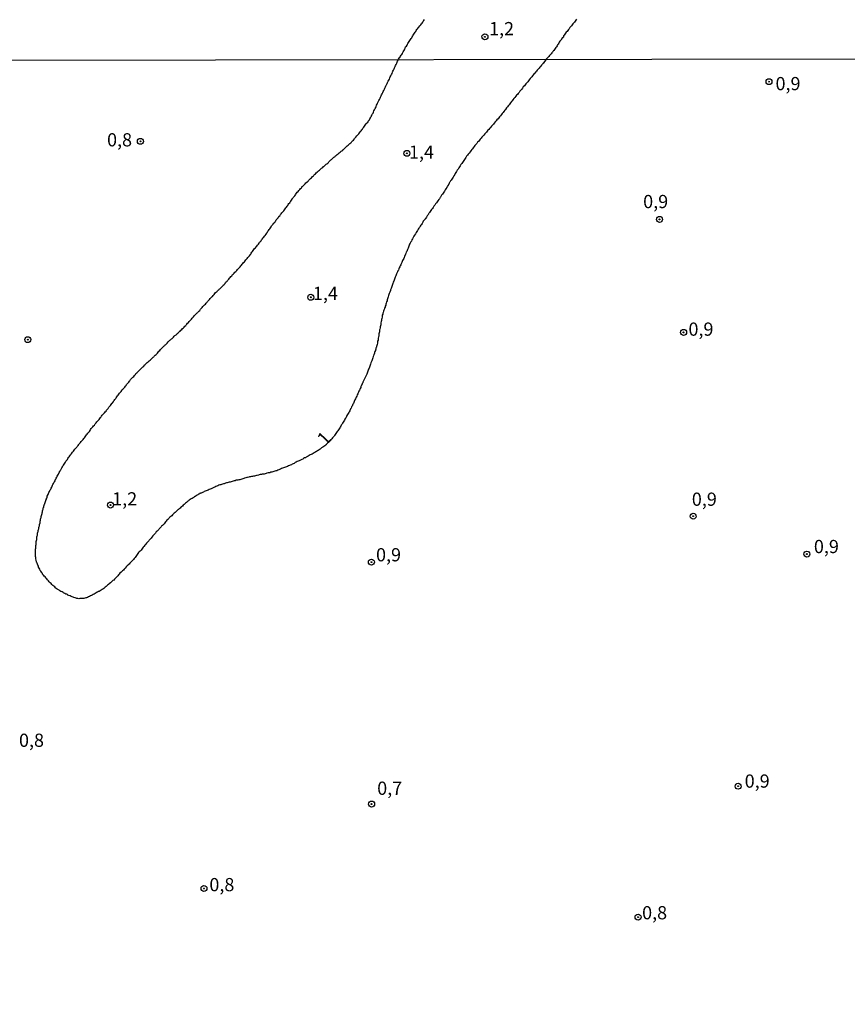
# Model space of a CAD drawing. Extents: x 180746 to 183159, y 1652106 to 1654884.
# Drawn here: x 182510 to 182667, y 1654149 to 1654335 of the extents above; entities that cross this region are included whole.
import ezdxf
from ezdxf.enums import TextEntityAlignment as Align

# ---------------------------------------------------------------- set-up
doc = ezdxf.new("R2010")
doc.units = 0
doc.header["$MEASUREMENT"] = 0
doc.layers.get('0').update_dxf_attribs({"linetype": 'CONTINUOUS'})
for name, color, linetype in [('IMAGEM', 7, 'CONTINUOUS'), ('V-CURVA_DE_NIVEL', 4, 'CONTINUOUS'), ('V-PONTO_DE_APARELHO', 4, 'CONTINUOUS'), ('V-TEXTO_DE_ALTIMETRIA', 31, 'CONTINUOUS'), ('X-LIMITE_1000', 7, 'CONTINUOUS')]:
    doc.layers.add(name, color=color, linetype=linetype)
picture_1 = doc.add_image_def('image1.jpg', size_in_pixel=(4019, 4627))

# ---------------------------------------------------------------- blocks, each defined once
blk = doc.blocks.new('805')
at = {"color": 0, "linetype": 'ByBlock', "lineweight": -2}
for radius in [0.562, 0.0806]:
    blk.add_circle((0, 0), radius, dxfattribs=at)

msp = doc.modelspace()

# ---------------------------------------------------------------- linework, layer by layer
at = {"layer": 'V-CURVA_DE_NIVEL'}
msp.add_lwpolyline([(182615.94, 1654335.04), (182615.81, 1654334.86), (182615.73, 1654334.69), (182615.55, 1654334.48), (182615.4, 1654334.31), (182615.28, 1654334.14), (182615.15, 1654333.99), (182615, 1654333.79), (182614.85, 1654333.65), (182614.7, 1654333.45), (182614.57, 1654333.24), (182614.42, 1654333.07), (182614.29, 1654332.9), (182614.16, 1654332.73), (182614.02, 1654332.56), (182613.87, 1654332.39), (182613.74, 1654332.22), (182613.61, 1654332.04), (182613.5, 1654331.87), (182613.46, 1654331.81), (182613.46, 1654331.7), (182613.46, 1654331.64), (182613.33, 1654331.53), (182613.31, 1654331.47), (182613.2, 1654331.42), (182613.2, 1654331.36), (182613.18, 1654331.3), (182613.14, 1654331.27), (182613.12, 1654331.23), (182613.08, 1654331.19), (182612.95, 1654331.02), (182612.82, 1654330.85), (182612.69, 1654330.68), (182612.6, 1654330.51), (182612.5, 1654330.34), (182612.37, 1654330.16), (182612.31, 1654329.99), (182612.18, 1654329.82), (182612.05, 1654329.65), (182611.92, 1654329.48), (182611.79, 1654329.31), (182611.67, 1654329.14), (182611.64, 1654329.1), (182611.6, 1654329.03), (182611.54, 1654329.03), (182611.54, 1654328.97), (182611.49, 1654328.9), (182611.41, 1654328.8), (182611.28, 1654328.67), (182611.17, 1654328.5), (182611.03, 1654328.33), (182610.85, 1654328.16), (182610.7, 1654327.99), (182610.21, 1654327.44), (182609.61, 1654326.65), (182609.6, 1654326.65), (182609.56, 1654326.63), (182609.51, 1654326.54), (182609.45, 1654326.48), (182609.34, 1654326.33), (182609.17, 1654326.14), (182609.02, 1654325.93), (182608.89, 1654325.76), (182608.72, 1654325.6), (182608.53, 1654325.37), (182608.38, 1654325.2), (182608.25, 1654325.05), (182608.08, 1654324.85), (182607.93, 1654324.73), (182607.78, 1654324.56), (182607.63, 1654324.34), (182607.48, 1654324.13), (182607.37, 1654323.98), (182607.16, 1654323.79), (182606.99, 1654323.53), (182606.84, 1654323.36), (182606.73, 1654323.19), (182606.56, 1654323), (182606.37, 1654322.8), (182606.24, 1654322.63), (182606.09, 1654322.44), (182605.88, 1654322.2), (182605.75, 1654321.99), (182605.58, 1654321.78), (182605.43, 1654321.58), (182605.24, 1654321.39), (182605.06, 1654321.18), (182604.91, 1654320.97), (182604.78, 1654320.81), (182604.59, 1654320.64), (182604.44, 1654320.45), (182604.25, 1654320.22), (182604.08, 1654320), (182603.91, 1654319.77), (182603.78, 1654319.6), (182603.65, 1654319.43), (182603.48, 1654319.21), (182603.33, 1654319), (182603.18, 1654318.83), (182603.03, 1654318.61), (182602.86, 1654318.42), (182602.67, 1654318.23), (182602.52, 1654317.97), (182602.35, 1654317.8), (182602.2, 1654317.59), (182602.05, 1654317.37), (182601.88, 1654317.16), (182601.75, 1654317.01), (182601.54, 1654316.77), (182601.36, 1654316.52), (182601.23, 1654316.35), (182601.09, 1654316.17), (182600.89, 1654315.98), (182600.72, 1654315.79), (182600.57, 1654315.6), (182600.38, 1654315.38), (182600.23, 1654315.19), (182600.06, 1654315), (182599.87, 1654314.78), (182599.72, 1654314.59), (182599.55, 1654314.4), (182599.36, 1654314.18), (182599.18, 1654314), (182599.03, 1654313.84), (182598.89, 1654313.65), (182598.76, 1654313.52), (182598.56, 1654313.31), (182598.41, 1654313.1), (182598.22, 1654312.92), (182598.05, 1654312.71), (182597.88, 1654312.52), (182597.69, 1654312.3), (182597.56, 1654312.11), (182597.39, 1654311.9), (182597.22, 1654311.73), (182597.05, 1654311.52), (182596.87, 1654311.34), (182596.72, 1654311.15), (182596.55, 1654310.94), (182596.38, 1654310.7), (182596.23, 1654310.49), (182596.1, 1654310.34), (182595.95, 1654310.12), (182595.78, 1654309.91), (182595.64, 1654309.68), (182595.46, 1654309.51), (182595.31, 1654309.31), (182595.12, 1654309.08), (182594.99, 1654308.86), (182594.84, 1654308.65), (182594.74, 1654308.48), (182594.61, 1654308.31), (182594.46, 1654308.09), (182594.33, 1654307.88), (182594.33, 1654307.88), (182594.22, 1654307.71), (182594.05, 1654307.5), (182593.92, 1654307.28), (182593.79, 1654307.11), (182593.67, 1654306.92), (182593.52, 1654306.66), (182593.35, 1654306.45), (182593.2, 1654306.17), (182593.09, 1654306), (182593, 1654305.83), (182592.88, 1654305.63), (182592.7, 1654305.38), (182592.58, 1654305.14), (182592.45, 1654304.93), (182592.32, 1654304.76), (182592.21, 1654304.59), (182592.06, 1654304.41), (182591.93, 1654304.16), (182591.91, 1654304.12), (182591.85, 1654303.99), (182591.74, 1654303.8), (182591.59, 1654303.56), (182591.49, 1654303.35), (182591.4, 1654303.22), (182591.36, 1654303.15), (182591.21, 1654302.92), (182591.1, 1654302.71), (182590.97, 1654302.49), (182590.84, 1654302.28), (182590.72, 1654302.11), (182590.59, 1654301.93), (182590.4, 1654301.7), (182590.27, 1654301.47), (182590.18, 1654301.34), (182590.12, 1654301.25), (182589.99, 1654301.04), (182589.86, 1654300.87), (182589.71, 1654300.65), (182589.56, 1654300.46), (182589.41, 1654300.27), (182589.22, 1654300.05), (182589.09, 1654299.8), (182588.94, 1654299.63), (182588.79, 1654299.41), (182588.66, 1654299.22), (182588.51, 1654299.03), (182588.34, 1654298.79), (182588.17, 1654298.52), (182588.13, 1654298.45), (182588.07, 1654298.41), (182588.07, 1654298.35), (182588, 1654298.26), (182587.94, 1654298.17), (182587.92, 1654298.13), (182587.87, 1654298.07), (182587.81, 1654297.96), (182587.68, 1654297.79), (182587.62, 1654297.68), (182587.55, 1654297.58), (182587.42, 1654297.36), (182587.36, 1654297.32), (182587.32, 1654297.23), (182587.25, 1654297.19), (182587.25, 1654297.17), (182587.21, 1654297.13), (182587.17, 1654297.06), (182587.12, 1654297), (182586.93, 1654296.78), (182586.82, 1654296.59), (182586.7, 1654296.38), (182586.57, 1654296.18), (182586.44, 1654296.01), (182586.35, 1654295.82), (182586.23, 1654295.61), (182586.1, 1654295.44), (182585.99, 1654295.27), (182585.84, 1654295.05), (182585.71, 1654294.86), (182585.58, 1654294.65), (182585.44, 1654294.39), (182585.29, 1654294.15), (182585.16, 1654293.96), (182585.01, 1654293.7), (182584.88, 1654293.47), (182584.75, 1654293.26), (182584.67, 1654293.04), (182584.56, 1654292.87), (182584.45, 1654292.66), (182584.34, 1654292.44), (182584.26, 1654292.27), (182584.18, 1654292.06), (182584.11, 1654291.85), (182584.05, 1654291.67), (182583.94, 1654291.46), (182583.85, 1654291.25), (182583.79, 1654291.08), (182583.7, 1654290.91), (182583.62, 1654290.69), (182583.55, 1654290.52), (182583.49, 1654290.35), (182583.49, 1654290.35), (182583.38, 1654290.14), (182583.3, 1654289.92), (182583.23, 1654289.75), (182583.15, 1654289.54), (182583.02, 1654289.32), (182582.93, 1654289.15), (182582.85, 1654288.94), (182582.74, 1654288.72), (182582.66, 1654288.55), (182582.55, 1654288.34), (182582.46, 1654288.13), (182582.38, 1654287.95), (182582.29, 1654287.74), (182582.21, 1654287.53), (182582.12, 1654287.36), (182582.04, 1654287.18), (182581.95, 1654286.97), (182581.87, 1654286.8), (182581.82, 1654286.63), (182581.72, 1654286.42), (182581.61, 1654286.2), (182581.52, 1654286.03), (182581.48, 1654285.82), (182581.39, 1654285.6), (182581.33, 1654285.43), (182581.22, 1654285.22), (182581.18, 1654285), (182581.1, 1654284.83), (182581.05, 1654284.62), (182580.97, 1654284.41), (182580.88, 1654284.23), (182580.84, 1654284.02), (182580.75, 1654283.81), (182580.73, 1654283.81), (182580.71, 1654283.64), (182580.67, 1654283.5), (182580.62, 1654283.46), (182580.58, 1654283.33), (182580.54, 1654283.25), (182580.47, 1654283.08), (182580.41, 1654282.91), (182580.35, 1654282.7), (182580.28, 1654282.48), (182580.22, 1654282.31), (182580.18, 1654282.1), (182580.09, 1654281.88), (182580.07, 1654281.71), (182579.96, 1654281.5), (182579.92, 1654281.28), (182579.85, 1654281.11), (182579.81, 1654280.9), (182579.73, 1654280.69), (182579.69, 1654280.51), (182579.58, 1654280.3), (182579.49, 1654280.09), (182579.43, 1654279.92), (182579.39, 1654279.74), (182579.32, 1654279.53), (182579.26, 1654279.36), (182579.26, 1654279.19), (182579.17, 1654278.97), (182579.13, 1654278.76), (182579.11, 1654278.59), (182579.08, 1654278.38), (182579.02, 1654278.16), (182579, 1654277.99), (182578.96, 1654277.78), (182578.91, 1654277.56), (182578.87, 1654277.39), (182578.87, 1654277.18), (182578.81, 1654276.97), (182578.76, 1654276.79), (182578.74, 1654276.58), (182578.7, 1654276.37), (182578.66, 1654276.2), (182578.64, 1654276.02), (182578.62, 1654275.81), (182578.57, 1654275.64), (182578.53, 1654275.47), (182578.51, 1654275.25), (182578.49, 1654275.04), (182578.44, 1654274.87), (182578.4, 1654274.66), (182578.36, 1654274.44), (182578.36, 1654274.27), (182578.27, 1654274.06), (182578.23, 1654273.84), (182578.23, 1654273.67), (182578.17, 1654273.46), (182578.12, 1654273.24), (182578.08, 1654273.07), (182578.06, 1654273.01), (182578.04, 1654272.95), (182578.02, 1654272.86), (182577.97, 1654272.75), (182577.97, 1654272.65), (182577.93, 1654272.48), (182577.89, 1654272.41), (182577.85, 1654272.3), (182577.78, 1654272.09), (182577.78, 1654272.09), (182577.7, 1654271.92), (182577.68, 1654271.75), (182577.65, 1654271.68), (182577.61, 1654271.62), (182577.59, 1654271.53), (182577.52, 1654271.32), (182577.44, 1654271.15), (182577.37, 1654270.94), (182577.31, 1654270.72), (182577.25, 1654270.55), (182577.16, 1654270.34), (182577.08, 1654270.12), (182577.01, 1654269.95), (182576.95, 1654269.74), (182576.88, 1654269.52), (182576.8, 1654269.35), (182576.73, 1654269.14), (182576.65, 1654268.93), (182576.56, 1654268.76), (182576.52, 1654268.58), (182576.43, 1654268.37), (182576.39, 1654268.2), (182576.31, 1654268.03), (182576.22, 1654267.81), (182576.14, 1654267.6), (182575.48, 1654266.34), (182575.45, 1654266.25), (182575.45, 1654266.17), (182575.41, 1654266.15), (182575.39, 1654266.1), (182575.37, 1654266.04), (182575.34, 1654265.98), (182575.34, 1654265.93), (182575.3, 1654265.91), (182575.28, 1654265.8), (182575.28, 1654265.76), (182575.24, 1654265.74), (182575.19, 1654265.63), (182575.13, 1654265.46), (182575.07, 1654265.29), (182574.98, 1654265.12), (182574.89, 1654264.95), (182574.83, 1654264.78), (182574.74, 1654264.61), (182574.68, 1654264.44), (182574.6, 1654264.27), (182574.51, 1654264.09), (182574.42, 1654263.9), (182574.32, 1654263.67), (182574.23, 1654263.5), (182574.15, 1654263.32), (182574.08, 1654263.15), (182573.98, 1654262.98), (182573.91, 1654262.81), (182573.83, 1654262.64), (182573.78, 1654262.47), (182573.7, 1654262.3), (182573.61, 1654262.13), (182573.55, 1654261.96), (182573.44, 1654261.79), (182573.35, 1654261.61), (182573.27, 1654261.4), (182573.16, 1654261.23), (182573.06, 1654261.06), (182573.01, 1654260.93), (182572.99, 1654260.89), (182572.91, 1654260.72), (182572.8, 1654260.54), (182572.69, 1654260.37), (182572.59, 1654260.18), (182572.46, 1654259.99), (182572.37, 1654259.82), (182572.29, 1654259.65), (182572.18, 1654259.48), (182572.07, 1654259.3), (182572.01, 1654259.13), (182571.88, 1654258.94), (182571.75, 1654258.73), (182571.62, 1654258.56), (182571.5, 1654258.32), (182571.39, 1654258.15), (182571.28, 1654257.98), (182571.2, 1654257.81), (182571.11, 1654257.64), (182570.98, 1654257.47), (182570.88, 1654257.3), (182570.77, 1654257.12), (182570.64, 1654256.97), (182570.49, 1654256.78), (182570.38, 1654256.57), (182570.26, 1654256.42), (182570.11, 1654256.24), (182570.02, 1654256.1), (182569.91, 1654255.95), (182569.76, 1654255.75), (182569.59, 1654255.58), (182569.49, 1654255.47), (182569.4, 1654255.31), (182569.36, 1654255.26), (182568.48, 1654254.44), (182568.48, 1654254.44), (182568.39, 1654254.41), (182568.31, 1654254.28), (182568.25, 1654254.24), (182568.1, 1654254.15), (182567.93, 1654254.02), (182567.8, 1654253.93), (182567.67, 1654253.85), (182567.54, 1654253.76), (182567.37, 1654253.61), (182567.2, 1654253.51), (182567.03, 1654253.38), (182566.86, 1654253.29), (182566.69, 1654253.19), (182566.56, 1654253.1), (182566.41, 1654252.99), (182566.26, 1654252.91), (182566.05, 1654252.78), (182565.88, 1654252.67), (182565.71, 1654252.63), (182565.53, 1654252.52), (182565.32, 1654252.44), (182565.15, 1654252.31), (182564.98, 1654252.24), (182564.76, 1654252.12), (182564.59, 1654252.01), (182564.42, 1654251.97), (182564.27, 1654251.84), (182564.12, 1654251.75), (182563.95, 1654251.67), (182563.78, 1654251.61), (182563.57, 1654251.5), (182563.4, 1654251.41), (182563.23, 1654251.33), (182563.05, 1654251.28), (182562.84, 1654251.15), (182562.67, 1654251.07), (182562.5, 1654250.94), (182562.28, 1654250.86), (182562.11, 1654250.77), (182561.94, 1654250.68), (182561.73, 1654250.58), (182561.56, 1654250.51), (182561.39, 1654250.47), (182561.22, 1654250.37), (182561, 1654250.3), (182560.83, 1654250.19), (182560.66, 1654250.13), (182560.45, 1654250.09), (182560.27, 1654250), (182560.1, 1654249.96), (182559.89, 1654249.83), (182559.72, 1654249.79), (182559.55, 1654249.7), (182559.38, 1654249.66), (182559.16, 1654249.55), (182558.99, 1654249.51), (182558.82, 1654249.44), (182558.61, 1654249.4), (182558.44, 1654249.36), (182558.26, 1654249.27), (182558.05, 1654249.25), (182557.88, 1654249.17), (182557.71, 1654249.13), (182557.64, 1654249.15), (182557.54, 1654249.13), (182557.32, 1654249.06), (182557.15, 1654249.04), (182556.98, 1654248.97), (182556.77, 1654248.91), (182556.6, 1654248.91), (182556.43, 1654248.87), (182556.26, 1654248.83), (182556.04, 1654248.8), (182555.87, 1654248.76), (182555.7, 1654248.7), (182555.49, 1654248.65), (182555.31, 1654248.61), (182555.14, 1654248.57), (182554.93, 1654248.53), (182554.76, 1654248.5), (182554.59, 1654248.48), (182554.42, 1654248.44), (182554.2, 1654248.38), (182554.03, 1654248.36), (182553.86, 1654248.31), (182553.65, 1654248.25), (182553.48, 1654248.23), (182553.3, 1654248.18), (182553.09, 1654248.14), (182552.92, 1654248.08), (182552.75, 1654248.01), (182552.58, 1654247.97), (182552.36, 1654247.91), (182552.19, 1654247.84), (182552.02, 1654247.82), (182551.81, 1654247.76), (182551.64, 1654247.73), (182551.47, 1654247.73), (182551.29, 1654247.65), (182551.08, 1654247.61), (182551.08, 1654247.61), (182550.91, 1654247.54), (182550.74, 1654247.5), (182550.53, 1654247.43), (182550.35, 1654247.39), (182550.18, 1654247.35), (182549.97, 1654247.31), (182549.8, 1654247.26), (182549.63, 1654247.22), (182549.46, 1654247.16), (182549.24, 1654247.09), (182549.07, 1654247.05), (182548.9, 1654247.01), (182548.71, 1654246.92), (182548.56, 1654246.9), (182548.39, 1654246.84), (182548.22, 1654246.79), (182548, 1654246.71), (182547.83, 1654246.62), (182547.66, 1654246.54), (182547.45, 1654246.41), (182547.28, 1654246.37), (182547.1, 1654246.3), (182546.89, 1654246.19), (182546.72, 1654246.11), (182546.55, 1654246.07), (182546.38, 1654245.98), (182546.16, 1654245.85), (182545.99, 1654245.81), (182545.82, 1654245.75), (182545.61, 1654245.68), (182545.44, 1654245.58), (182545.27, 1654245.51), (182545.09, 1654245.42), (182544.88, 1654245.32), (182544.71, 1654245.3), (182544.67, 1654245.23), (182544.56, 1654245.21), (182544.54, 1654245.17), (182544.43, 1654245.11), (182544.36, 1654245.08), (182544.24, 1654245), (182544.07, 1654244.91), (182543.9, 1654244.78), (182543.7, 1654244.68), (182543.56, 1654244.61), (182543.44, 1654244.49), (182543.34, 1654244.44), (182543.13, 1654244.31), (182542.96, 1654244.21), (182542.79, 1654244.1), (182542.61, 1654243.97), (182542.46, 1654243.87), (182542.36, 1654243.76), (182542.21, 1654243.63), (182542.06, 1654243.52), (182541.9, 1654243.38), (182541.76, 1654243.27), (182541.65, 1654243.14), (182541.44, 1654242.99), (182541.29, 1654242.84), (182541.12, 1654242.69), (182540.99, 1654242.62), (182540.88, 1654242.48), (182540.78, 1654242.41), (182540.62, 1654242.26), (182540.56, 1654242.18), (182540.52, 1654242.18), (182540.45, 1654242.11), (182540.39, 1654242.07), (182540.26, 1654241.94), (182540.11, 1654241.79), (182539.92, 1654241.62), (182539.77, 1654241.49), (182539.64, 1654241.36), (182539.4, 1654241.17), (182539.28, 1654241.02), (182539.13, 1654240.89), (182538.93, 1654240.72), (182538.81, 1654240.61), (182538.7, 1654240.47), (182538.51, 1654240.29), (182538.38, 1654240.19), (182538.25, 1654240.02), (182538.1, 1654239.85), (182537.97, 1654239.68), (182537.82, 1654239.51), (182537.69, 1654239.36), (182537.5, 1654239.18), (182537.37, 1654239.05), (182537.25, 1654238.93), (182537.12, 1654238.75), (182536.92, 1654238.57), (182536.82, 1654238.41), (182536.63, 1654238.24), (182536.5, 1654238.09), (182536.35, 1654237.94), (182536.22, 1654237.75), (182536.07, 1654237.62), (182535.9, 1654237.39), (182535.71, 1654237.19), (182535.71, 1654237.19), (182535.53, 1654236.98), (182535.38, 1654236.79), (182535.19, 1654236.6), (182535.02, 1654236.41), (182534.92, 1654236.28), (182534.79, 1654236.17), (182534.61, 1654235.96), (182534.51, 1654235.81), (182534.32, 1654235.59), (182534.21, 1654235.42), (182534.04, 1654235.25), (182534.04, 1654235.21), (182533.95, 1654235.14), (182533.89, 1654235.06), (182533.76, 1654234.85), (182533.63, 1654234.67), (182533.46, 1654234.5), (182533.27, 1654234.33), (182533.14, 1654234.18), (182533.01, 1654234.05), (182532.88, 1654233.86), (182532.73, 1654233.65), (182532.58, 1654233.48), (182532.45, 1654233.31), (182532.33, 1654233.14), (182532.18, 1654232.94), (182532.03, 1654232.75), (182531.86, 1654232.55), (182531.68, 1654232.37), (182531.53, 1654232.21), (182531.35, 1654232.02), (182531.22, 1654231.87), (182531.04, 1654231.7), (182530.94, 1654231.61), (182530.79, 1654231.47), (182530.66, 1654231.32), (182530.49, 1654231.12), (182530.27, 1654230.91), (182530.15, 1654230.74), (182529.96, 1654230.59), (182529.81, 1654230.44), (182529.68, 1654230.31), (182529.48, 1654230.14), (182529.34, 1654229.97), (182529.19, 1654229.82), (182529.04, 1654229.67), (182528.89, 1654229.48), (182528.73, 1654229.31), (182528.55, 1654229.13), (182528.44, 1654229.03), (182528.29, 1654228.85), (182528.14, 1654228.75), (182528.01, 1654228.62), (182527.81, 1654228.43), (182527.67, 1654228.3), (182527.43, 1654228.15), (182527.28, 1654228), (182527.13, 1654227.85), (182526.96, 1654227.74), (182526.84, 1654227.61), (182526.7, 1654227.51), (182526.58, 1654227.4), (182526.39, 1654227.27), (182526.24, 1654227.14), (182526.09, 1654227.04), (182525.94, 1654226.95), (182525.72, 1654226.8), (182525.55, 1654226.7), (182525.49, 1654226.67), (182525.38, 1654226.65), (182525.25, 1654226.55), (182525.13, 1654226.52), (182524.95, 1654226.4), (182524.78, 1654226.31), (182524.57, 1654226.18), (182524.4, 1654226.1), (182524.23, 1654226.01), (182524.08, 1654225.91), (182523.89, 1654225.84), (182523.71, 1654225.71), (182523.54, 1654225.65), (182523.33, 1654225.54), (182523.16, 1654225.5), (182522.99, 1654225.46), (182522.82, 1654225.39), (182522.6, 1654225.35), (182522.43, 1654225.37), (182522.26, 1654225.33), (182522.05, 1654225.33), (182521.88, 1654225.33), (182521.7, 1654225.31), (182521.49, 1654225.33), (182521.32, 1654225.37), (182521.15, 1654225.41), (182520.98, 1654225.46), (182520.76, 1654225.54), (182520.59, 1654225.6), (182520.42, 1654225.67), (182520.23, 1654225.75), (182520.03, 1654225.84), (182520.03, 1654225.84), (182519.82, 1654225.93), (182519.63, 1654226.01), (182519.52, 1654226.08), (182519.4, 1654226.14), (182519.24, 1654226.2), (182519.03, 1654226.31), (182518.8, 1654226.4), (182518.69, 1654226.5), (182518.5, 1654226.59), (182518.28, 1654226.67), (182518.11, 1654226.8), (182517.96, 1654226.91), (182517.73, 1654227.04), (182517.56, 1654227.12), (182517.41, 1654227.23), (182517.25, 1654227.38), (182517.11, 1654227.53), (182516.93, 1654227.7), (182516.78, 1654227.83), (182516.59, 1654227.98), (182516.42, 1654228.18), (182516.27, 1654228.32), (182516.06, 1654228.51), (182515.91, 1654228.71), (182515.76, 1654228.88), (182515.59, 1654229.07), (182515.48, 1654229.2), (182515.31, 1654229.42), (182515.14, 1654229.59), (182515.01, 1654229.78), (182514.79, 1654229.97), (182514.77, 1654230.1), (182514.71, 1654230.14), (182514.71, 1654230.18), (182514.69, 1654230.2), (182514.67, 1654230.25), (182514.62, 1654230.31), (182514.47, 1654230.53), (182514.39, 1654230.68), (182514.28, 1654230.91), (182514.18, 1654231.08), (182514.07, 1654231.3), (182514.02, 1654231.47), (182513.92, 1654231.64), (182513.85, 1654231.85), (182513.79, 1654232.02), (182513.7, 1654232.19), (182513.68, 1654232.21), (182513.66, 1654232.28), (182513.66, 1654232.37), (182513.6, 1654232.51), (182513.53, 1654232.96), (182513.53, 1654233.14), (182513.49, 1654233.31), (182513.45, 1654233.52), (182513.45, 1654233.69), (182513.45, 1654233.86), (182513.47, 1654234.03), (182513.47, 1654234.2), (182513.49, 1654234.35), (182513.49, 1654234.55), (182513.49, 1654234.72), (182513.53, 1654234.89), (182513.53, 1654235.06), (182513.55, 1654235.23), (182513.55, 1654235.4), (182513.58, 1654235.57), (182513.58, 1654235.74), (182513.58, 1654235.91), (182513.6, 1654236.02), (182513.62, 1654236.17), (182513.66, 1654236.34), (182513.71, 1654236.51), (182513.71, 1654236.68), (182513.75, 1654236.86), (182513.75, 1654237.03), (182513.79, 1654237.2), (182513.83, 1654237.37), (182513.83, 1654237.54), (182513.87, 1654237.71), (182513.92, 1654237.88), (182513.96, 1654238.05), (182513.98, 1654238.22), (182514, 1654238.29), (182514.02, 1654238.35), (182514.05, 1654238.39), (182514.05, 1654238.43), (182514.09, 1654238.57), (182514.11, 1654238.78), (182514.15, 1654238.95), (182514.17, 1654239.01), (182514.22, 1654239.12), (182514.24, 1654239.29), (182514.26, 1654239.42), (182514.3, 1654239.46), (182514.3, 1654239.55), (182514.35, 1654239.63), (182514.35, 1654239.81), (182514.37, 1654240.02), (182514.41, 1654240.19), (182514.41, 1654240.19), (182514.45, 1654240.36), (182514.48, 1654240.53), (182514.52, 1654240.7), (182514.54, 1654240.83), (182514.56, 1654240.88), (182514.6, 1654241.05), (182514.65, 1654241.26), (182514.71, 1654241.43), (182514.75, 1654241.6), (182514.77, 1654241.77), (182514.82, 1654241.94), (182514.88, 1654242.12), (182514.9, 1654242.29), (182514.94, 1654242.5), (182514.97, 1654242.52), (182514.99, 1654242.56), (182515.03, 1654242.67), (182515.05, 1654242.84), (182515.11, 1654243.01), (182515.18, 1654243.18), (182515.22, 1654243.25), (182515.24, 1654243.36), (182515.29, 1654243.53), (182515.37, 1654243.74), (182515.42, 1654243.91), (182515.46, 1654244.02), (182515.48, 1654244.06), (182515.5, 1654244.08), (182515.5, 1654244.1), (182515.54, 1654244.12), (182515.54, 1654244.25), (182515.54, 1654244.34), (182515.59, 1654244.36), (182515.67, 1654244.55), (182515.71, 1654244.72), (182515.8, 1654244.89), (182515.84, 1654245.07), (182515.86, 1654245.13), (182515.91, 1654245.13), (182515.93, 1654245.24), (182516.01, 1654245.41), (182516.1, 1654245.58), (182516.19, 1654245.75), (182516.27, 1654245.92), (182516.35, 1654246.07), (182516.46, 1654246.26), (182516.55, 1654246.43), (182516.61, 1654246.6), (182516.7, 1654246.78), (182516.78, 1654246.95), (182516.87, 1654247.12), (182516.96, 1654247.29), (182517.06, 1654247.46), (182517.17, 1654247.63), (182517.23, 1654247.8), (182517.34, 1654247.97), (182517.42, 1654248.14), (182517.51, 1654248.32), (182517.6, 1654248.49), (182517.72, 1654248.7), (182517.81, 1654248.87), (182517.89, 1654249.04), (182517.98, 1654249.21), (182518.09, 1654249.38), (182518.15, 1654249.56), (182518.26, 1654249.73), (182518.37, 1654249.94), (182518.49, 1654250.11), (182518.58, 1654250.28), (182518.66, 1654250.45), (182518.77, 1654250.62), (182518.88, 1654250.8), (182519.01, 1654250.97), (182519.14, 1654251.18), (182519.24, 1654251.35), (182519.39, 1654251.52), (182519.52, 1654251.69), (182519.63, 1654251.86), (182519.73, 1654252.04), (182519.84, 1654252.18), (182519.97, 1654252.38), (182520.03, 1654252.4), (182520.05, 1654252.53), (182520.1, 1654252.55), (182520.16, 1654252.63), (182520.2, 1654252.72), (182520.27, 1654252.72), (182520.29, 1654252.8), (182520.35, 1654252.87), (182520.48, 1654253.04), (182520.65, 1654253.25), (182520.8, 1654253.44), (182520.91, 1654253.62), (182521.06, 1654253.74), (182521.19, 1654253.89), (182521.3, 1654254.02), (182521.38, 1654254.15), (182521.53, 1654254.3), (182521.7, 1654254.49), (182521.77, 1654254.66), (182521.77, 1654254.66), (182521.87, 1654254.73), (182521.98, 1654254.88), (182522.15, 1654255.07), (182522.34, 1654255.26), (182522.49, 1654255.46), (182522.62, 1654255.63), (182522.75, 1654255.8), (182522.88, 1654255.95), (182523.03, 1654256.14), (182523.13, 1654256.31), (182523.26, 1654256.46), (182523.39, 1654256.63), (182523.54, 1654256.78), (182523.71, 1654257), (182523.82, 1654257.14), (182523.92, 1654257.32), (182524.05, 1654257.51), (182524.2, 1654257.7), (182524.35, 1654257.87), (182524.48, 1654258.02), (182524.65, 1654258.19), (182524.8, 1654258.41), (182524.95, 1654258.6), (182525.1, 1654258.79), (182525.27, 1654258.98), (182525.42, 1654259.13), (182525.55, 1654259.26), (182525.66, 1654259.41), (182525.76, 1654259.6), (182525.89, 1654259.73), (182526, 1654259.9), (182526.11, 1654260.05), (182526.28, 1654260.24), (182526.4, 1654260.39), (182526.56, 1654260.52), (182526.7, 1654260.67), (182526.83, 1654260.84), (182526.94, 1654261.02), (182527.07, 1654261.16), (182527.22, 1654261.35), (182527.37, 1654261.57), (182527.49, 1654261.72), (182527.65, 1654261.91), (182527.79, 1654262.1), (182527.92, 1654262.28), (182527.94, 1654262.32), (182527.99, 1654262.32), (182528.01, 1654262.42), (182528.1, 1654262.42), (182528.12, 1654262.47), (182528.12, 1654262.57), (182528.22, 1654262.59), (182528.26, 1654262.68), (182528.33, 1654262.77), (182528.35, 1654262.81), (182528.39, 1654262.85), (182528.52, 1654263.03), (182528.67, 1654263.2), (182528.78, 1654263.37), (182528.91, 1654263.54), (182529.03, 1654263.71), (182529.14, 1654263.88), (182529.27, 1654264.05), (182529.4, 1654264.22), (182529.55, 1654264.39), (182529.68, 1654264.56), (182529.8, 1654264.74), (182529.91, 1654264.91), (182530.06, 1654265.05), (182530.26, 1654265.22), (182530.38, 1654265.37), (182530.51, 1654265.55), (182530.62, 1654265.67), (182530.74, 1654265.84), (182530.85, 1654266), (182531.03, 1654266.16), (182531.13, 1654266.29), (182531.28, 1654266.49), (182531.32, 1654266.57), (182531.39, 1654266.66), (182531.47, 1654266.81), (182531.64, 1654267), (182531.79, 1654267.15), (182531.94, 1654267.28), (182532.07, 1654267.4), (182532.2, 1654267.55), (182532.39, 1654267.77), (182532.5, 1654267.92), (182532.69, 1654268.09), (182532.8, 1654268.22), (182532.99, 1654268.37), (182533.1, 1654268.5), (182533.23, 1654268.64), (182533.36, 1654268.77), (182533.5, 1654268.92), (182533.65, 1654269.1), (182533.78, 1654269.22), (182533.98, 1654269.37), (182534.08, 1654269.5), (182534.27, 1654269.65), (182534.27, 1654269.65), (182534.38, 1654269.76), (182534.51, 1654269.88), (182534.64, 1654270.01), (182534.79, 1654270.14), (182534.91, 1654270.25), (182535.02, 1654270.38), (182535.17, 1654270.5), (182535.3, 1654270.63), (182535.51, 1654270.8), (182535.64, 1654270.91), (182535.7, 1654270.98), (182535.77, 1654271.04), (182535.86, 1654271.1), (182535.98, 1654271.23), (182536.13, 1654271.4), (182536.3, 1654271.55), (182536.45, 1654271.7), (182536.56, 1654271.83), (182536.71, 1654272), (182536.86, 1654272.18), (182537.01, 1654272.32), (182537.18, 1654272.49), (182537.35, 1654272.69), (182537.46, 1654272.84), (182537.65, 1654273.01), (182537.76, 1654273.14), (182537.84, 1654273.18), (182537.95, 1654273.26), (182538.06, 1654273.35), (182538.16, 1654273.46), (182538.3, 1654273.6), (182538.42, 1654273.71), (182538.61, 1654273.93), (182538.74, 1654274.08), (182538.94, 1654274.25), (182539.06, 1654274.35), (182539.23, 1654274.5), (182539.34, 1654274.61), (182539.47, 1654274.72), (182539.6, 1654274.84), (182539.75, 1654275), (182539.87, 1654275.12), (182539.98, 1654275.21), (182540.09, 1654275.29), (182540.22, 1654275.4), (182540.32, 1654275.51), (182540.5, 1654275.66), (182540.6, 1654275.77), (182540.73, 1654275.89), (182540.86, 1654275.98), (182541.01, 1654276.13), (182541.18, 1654276.3), (182541.35, 1654276.45), (182541.52, 1654276.6), (182541.65, 1654276.75), (182541.78, 1654276.92), (182541.93, 1654277.05), (182542.04, 1654277.15), (182542.14, 1654277.28), (182542.29, 1654277.46), (182542.44, 1654277.6), (182542.57, 1654277.78), (182542.72, 1654277.95), (182542.87, 1654278.1), (182543, 1654278.25), (182543.12, 1654278.4), (182543.3, 1654278.56), (182543.38, 1654278.7), (182543.53, 1654278.84), (182543.64, 1654278.99), (182543.79, 1654279.14), (182543.98, 1654279.29), (182544.11, 1654279.42), (182544.22, 1654279.51), (182544.3, 1654279.61), (182544.43, 1654279.74), (182544.58, 1654279.91), (182544.75, 1654280.13), (182544.9, 1654280.3), (182545.03, 1654280.45), (182545.2, 1654280.64), (182545.37, 1654280.81), (182545.5, 1654280.94), (182545.65, 1654281.11), (182545.8, 1654281.28), (182545.97, 1654281.43), (182546.08, 1654281.58), (182546.27, 1654281.75), (182546.44, 1654281.97), (182546.59, 1654282.14), (182546.69, 1654282.29), (182546.89, 1654282.46), (182546.99, 1654282.56), (182547.12, 1654282.72), (182547.32, 1654282.91), (182547.46, 1654283.12), (182547.59, 1654283.27), (182547.79, 1654283.4), (182547.89, 1654283.5), (182547.98, 1654283.59), (182547.98, 1654283.59), (182548.09, 1654283.7), (182548.19, 1654283.78), (182548.19, 1654283.8), (182548.28, 1654283.91), (182548.39, 1654284), (182548.47, 1654284.06), (182548.58, 1654284.19), (182548.71, 1654284.29), (182548.83, 1654284.42), (182548.94, 1654284.53), (182549.05, 1654284.66), (182549.2, 1654284.83), (182549.37, 1654285), (182549.47, 1654285.18), (182549.62, 1654285.3), (182549.75, 1654285.43), (182549.86, 1654285.53), (182549.97, 1654285.69), (182550.09, 1654285.84), (182550.25, 1654286), (182550.37, 1654286.16), (182550.5, 1654286.31), (182550.65, 1654286.46), (182550.8, 1654286.67), (182550.95, 1654286.82), (182551.08, 1654286.97), (182551.23, 1654287.12), (182551.4, 1654287.29), (182551.59, 1654287.48), (182551.72, 1654287.63), (182551.87, 1654287.78), (182552.04, 1654287.95), (182552.23, 1654288.17), (182552.34, 1654288.34), (182552.47, 1654288.49), (182552.64, 1654288.66), (182552.77, 1654288.81), (182552.87, 1654288.94), (182553.05, 1654289.11), (182553.17, 1654289.3), (182553.3, 1654289.45), (182553.43, 1654289.62), (182553.58, 1654289.75), (182553.71, 1654289.9), (182553.81, 1654290.03), (182553.99, 1654290.22), (182554.13, 1654290.39), (182554.24, 1654290.56), (182554.35, 1654290.73), (182554.48, 1654290.91), (182554.6, 1654291.08), (182554.73, 1654291.25), (182554.84, 1654291.42), (182554.97, 1654291.59), (182555.12, 1654291.76), (182555.27, 1654291.91), (182555.37, 1654292.08), (182555.55, 1654292.27), (182555.69, 1654292.46), (182555.82, 1654292.61), (182555.87, 1654292.7), (182555.93, 1654292.79), (182556.04, 1654292.91), (182556.19, 1654293.08), (182556.29, 1654293.23), (182556.4, 1654293.41), (182556.57, 1654293.62), (182556.7, 1654293.79), (182556.83, 1654293.94), (182556.98, 1654294.11), (182557.15, 1654294.33), (182557.28, 1654294.54), (182557.28, 1654294.6), (182557.38, 1654294.63), (182557.41, 1654294.71), (182557.51, 1654294.88), (182557.64, 1654295.03), (182557.75, 1654295.22), (182557.85, 1654295.37), (182558.01, 1654295.56), (182558.11, 1654295.74), (182558.2, 1654295.89), (182558.37, 1654296.08), (182558.47, 1654296.25), (182558.58, 1654296.4), (182558.78, 1654296.57), (182558.86, 1654296.72), (182558.99, 1654296.89), (182559.09, 1654297.04), (182559.25, 1654297.25), (182559.44, 1654297.42), (182559.46, 1654297.49), (182559.52, 1654297.58), (182559.54, 1654297.6), (182559.59, 1654297.66), (182559.63, 1654297.72), (182559.8, 1654297.89), (182559.84, 1654297.96), (182559.91, 1654298.05), (182560.02, 1654298.21), (182560.02, 1654298.21), (182560.16, 1654298.39), (182560.29, 1654298.51), (182560.38, 1654298.64), (182560.42, 1654298.68), (182560.49, 1654298.77), (182560.63, 1654298.94), (182560.76, 1654299.12), (182560.91, 1654299.29), (182561.04, 1654299.45), (182561.17, 1654299.63), (182561.28, 1654299.78), (182561.34, 1654299.97), (182561.47, 1654300.12), (182561.62, 1654300.29), (182561.72, 1654300.48), (182561.83, 1654300.61), (182561.94, 1654300.78), (182562.07, 1654300.95), (182562.17, 1654301.12), (182562.22, 1654301.16), (182562.3, 1654301.25), (182562.43, 1654301.4), (182562.58, 1654301.62), (182562.73, 1654301.81), (182562.81, 1654301.93), (182562.94, 1654302.11), (182563.07, 1654302.26), (182563.2, 1654302.43), (182563.37, 1654302.6), (182563.54, 1654302.77), (182563.69, 1654302.96), (182563.84, 1654303.13), (182563.93, 1654303.19), (182563.93, 1654303.31), (182563.99, 1654303.37), (182564.1, 1654303.45), (182564.29, 1654303.62), (182564.44, 1654303.75), (182564.55, 1654303.88), (182564.68, 1654304.03), (182564.85, 1654304.16), (182564.96, 1654304.26), (182565.1, 1654304.37), (182565.21, 1654304.5), (182565.32, 1654304.65), (182565.47, 1654304.76), (182565.58, 1654304.86), (182565.73, 1654305.01), (182565.85, 1654305.16), (182565.96, 1654305.27), (182566.13, 1654305.38), (182566.22, 1654305.48), (182566.34, 1654305.61), (182566.49, 1654305.76), (182566.64, 1654305.93), (182566.81, 1654306.08), (182566.92, 1654306.19), (182567.05, 1654306.32), (182567.24, 1654306.47), (182567.41, 1654306.6), (182567.52, 1654306.7), (182567.67, 1654306.81), (182567.78, 1654306.89), (182567.88, 1654306.98), (182568.01, 1654307.13), (182568.16, 1654307.24), (182568.21, 1654307.26), (182568.23, 1654307.3), (182568.27, 1654307.32), (182568.31, 1654307.34), (182568.42, 1654307.45), (182568.55, 1654307.56), (182568.68, 1654307.68), (182568.82, 1654307.79), (182568.98, 1654307.92), (182569.06, 1654308.01), (182569.15, 1654308.13), (182569.31, 1654308.26), (182569.43, 1654308.39), (182569.57, 1654308.5), (182569.68, 1654308.61), (182569.81, 1654308.71), (182569.91, 1654308.82), (182570.02, 1654308.9), (182570.13, 1654309.06), (182570.24, 1654309.06), (182570.32, 1654309.14), (182570.41, 1654309.2), (182570.45, 1654309.23), (182570.49, 1654309.27), (182570.64, 1654309.42), (182570.81, 1654309.57), (182571.01, 1654309.72), (182571.2, 1654309.89), (182571.37, 1654310.02), (182571.52, 1654310.14), (182571.67, 1654310.27), (182571.78, 1654310.34), (182571.9, 1654310.44), (182572.03, 1654310.57), (182572.03, 1654310.57), (182572.14, 1654310.68), (182572.27, 1654310.81), (182572.4, 1654310.93), (182572.54, 1654311.06), (182572.67, 1654311.17), (182572.78, 1654311.28), (182572.91, 1654311.4), (182573.04, 1654311.49), (182573.19, 1654311.64), (182573.31, 1654311.77), (182573.42, 1654311.88), (182573.55, 1654312), (182573.68, 1654312.15), (182573.87, 1654312.37), (182573.98, 1654312.52), (182574.15, 1654312.71), (182574.34, 1654312.93), (182574.53, 1654313.12), (182574.7, 1654313.31), (182574.83, 1654313.53), (182575, 1654313.74), (182575.15, 1654313.91), (182575.26, 1654314.06), (182575.39, 1654314.23), (182575.51, 1654314.4), (182575.69, 1654314.59), (182575.81, 1654314.81), (182575.94, 1654314.98), (182576.05, 1654315.15), (182576.07, 1654315.17), (182576.09, 1654315.21), (182576.13, 1654315.28), (182576.44, 1654315.55), (182576.48, 1654315.62), (182576.52, 1654315.73), (182576.58, 1654315.77), (182576.71, 1654315.96), (182576.82, 1654316.18), (182576.95, 1654316.39), (182577.08, 1654316.6), (182577.18, 1654316.82), (182577.27, 1654317.03), (182577.42, 1654317.25), (182577.5, 1654317.46), (182577.59, 1654317.67), (182577.72, 1654317.89), (182577.8, 1654318.1), (182577.93, 1654318.31), (182578.02, 1654318.53), (182578.08, 1654318.74), (182578.19, 1654318.96), (182578.27, 1654319.17), (182578.4, 1654319.36), (182578.53, 1654319.64), (182578.61, 1654319.85), (182578.74, 1654320.07), (182578.85, 1654320.28), (182578.96, 1654320.5), (182579.04, 1654320.71), (182579.15, 1654320.92), (182579.26, 1654321.14), (182579.34, 1654321.35), (182579.45, 1654321.56), (182579.56, 1654321.78), (182579.64, 1654321.99), (182579.75, 1654322.21), (182579.86, 1654322.42), (182579.92, 1654322.53), (182579.98, 1654322.63), (182580.07, 1654322.85), (182580.15, 1654323.06), (182580.26, 1654323.28), (182580.39, 1654323.49), (182580.5, 1654323.7), (182580.58, 1654323.92), (182580.67, 1654324.13), (182580.77, 1654324.34), (182580.88, 1654324.56), (182581.01, 1654324.77), (182581.09, 1654324.99), (182581.18, 1654325.2), (182581.27, 1654325.41), (182581.4, 1654325.63), (182581.5, 1654325.84), (182581.61, 1654326.05), (182581.69, 1654326.27), (182581.8, 1654326.48), (182581.91, 1654326.7), (182581.99, 1654326.91), (182582.06, 1654327.12), (182582.15, 1654327.28), (182582.21, 1654327.44), (182582.5, 1654327.82), (182582.55, 1654327.88), (182582.63, 1654328.03), (182582.74, 1654328.2), (182582.87, 1654328.37), (182583, 1654328.54), (182583.02, 1654328.6), (182583.06, 1654328.71), (182583.12, 1654328.88), (182583.25, 1654329.05), (182583.38, 1654329.22), (182583.42, 1654329.4), (182583.47, 1654329.57), (182583.59, 1654329.78), (182583.72, 1654329.95), (182583.85, 1654330.12), (182583.91, 1654330.29), (182584, 1654330.46), (182584.11, 1654330.63), (182584.23, 1654330.81), (182584.36, 1654331.02), (182584.49, 1654331.19), (182584.62, 1654331.36), (182584.75, 1654331.53), (182584.83, 1654331.7), (182584.94, 1654331.87), (182585.03, 1654332.04), (182585.13, 1654332.22), (182585.26, 1654332.39), (182585.39, 1654332.56), (182585.52, 1654332.73), (182585.58, 1654332.9), (182585.71, 1654333.07), (182585.84, 1654333.24), (182585.94, 1654333.41), (182586.11, 1654333.56), (182586.26, 1654333.77), (182586.46, 1654333.99), (182586.56, 1654334.14), (182586.69, 1654334.31), (182586.82, 1654334.48), (182586.9, 1654334.65), (182587.03, 1654334.82), (182587.14, 1654334.99)], dxfattribs=at)
at = {"layer": 'X-LIMITE_1000'}
msp.add_line((183153.23, 1654328.28), (180746.55, 1654324.32), dxfattribs=at)

# ---------------------------------------------------------------- block references
at = {"layer": 'V-PONTO_DE_APARELHO', "xscale": 0.999998301267624, "yscale": 0.999998301267624, "zscale": 0.999998301267624}
for p in [(182598.61, 1654331.71), (182652.42, 1654323.21), (182533.34, 1654311.91), (182583.82, 1654309.64), (182631.68, 1654297.13), (182565.61, 1654282.38), (182636.24, 1654275.74), (182512.02, 1654274.36), (182527.68, 1654243.04), (182638.06, 1654240.93), (182659.59, 1654233.76), (182577.1, 1654232.23), (182646.57, 1654189.8), (182577.14, 1654186.43), (182545.39, 1654170.45), (182627.61, 1654165.02)]:
    msp.add_blockref('805', p, dxfattribs=at)

# ---------------------------------------------------------------- texts
at = {"layer": 'V-TEXTO_DE_ALTIMETRIA'}
for s, p in [('1,2', (182599.39, 1654331.22)), ('0,9', (182653.65, 1654320.81)), ('0,8', (182527.03, 1654310.17)), ('1,4', (182584.22, 1654307.84)), ('0,9', (182628.58, 1654298.48)), ('1,4', (182566.03, 1654281.09)), ('0,9', (182637.16, 1654274.32)), ('1,2', (182528, 1654242.18)), ('0,9', (182637.8, 1654242.12)), ('0,9', (182660.92, 1654233.16)), ('0,9', (182577.98, 1654231.6)), ('0,8', (182510.35, 1654196.48)), ('0,9', (182647.81, 1654188.75)), ('0,7', (182578.2, 1654187.39)), ('0,8', (182546.41, 1654169.14)), ('0,8', (182628.38, 1654163.82))]:
    msp.add_text(s, height=2.5, dxfattribs=at).set_placement(p, align=Align.BOTTOM_LEFT)
msp.add_text('1', height=2.5, rotation=47, dxfattribs=at).set_placement((182568.96, 1654253.62), align=Align.BOTTOM_LEFT)

# ---------------------------------------------------------------- referenced raster images: frames only (the image files are external)
at = {"layer": 'IMAGEM'}
image = msp.add_image(picture_1, insert=(180745.77, 1652106.37), size_in_units=(2412.91, 2777.94), dxfattribs=at)
image.dxf.flags = 7

doc.saveas('drawing.dxf')
